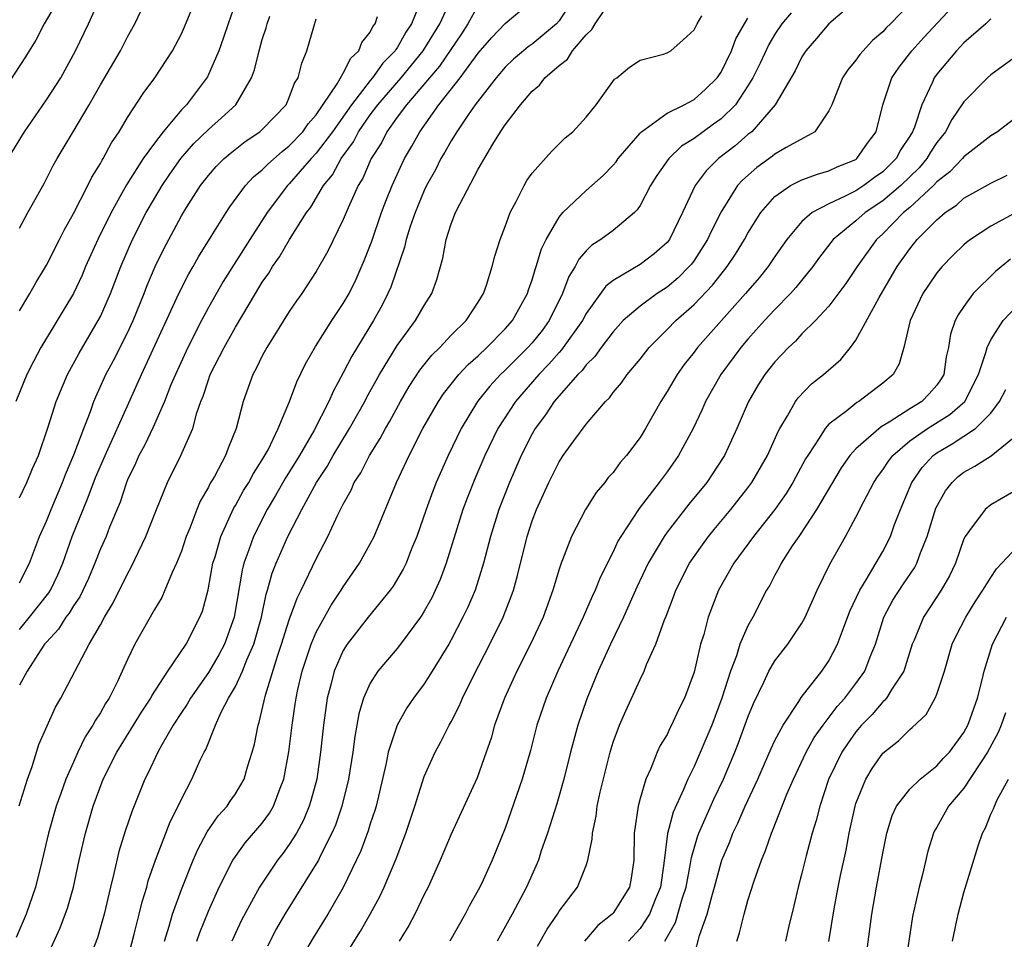
# Model space of a CAD drawing. Units: inches. Extents: x 2667000 to 2670000, y 1560000 to 1561272.
# Drawn here: x 2667723 to 2667796, y 1560427 to 1560495 of the extents above; entities that cross this region are included whole.
import ezdxf

# ---------------------------------------------------------------- set-up
doc = ezdxf.new("R2010")
doc.units = ezdxf.units.IN
doc.header["$MEASUREMENT"] = 0
doc.layers.add('LD26671560_2ft', color=115, linetype='Continuous')

msp = doc.modelspace()

# ---------------------------------------------------------------- linework, layer by layer
at = {"layer": 'LD26671560_2ft'}
for points, elevation in [([(2667725.997, 1560497), (2667724.841, 1560495), (2667724.212, 1560493.788), (2667723.708, 1560493), (2667723.453, 1560492.547), (2667721.863, 1560490.137)], 8606), ([(2667722.161, 1560485), (2667723.383, 1560487), (2667725, 1560489.356), (2667726.06, 1560491), (2667727.14, 1560493), (2667728.114, 1560495), (2667729.038, 1560497.038)], 8604), ([(2667739.171, 1560497), (2667738.459, 1560495), (2667738.101, 1560493.899), (2667737.771, 1560493), (2667736.935, 1560491.065), (2667735.378, 1560489), (2667735, 1560488.612), (2667733.645, 1560487), (2667733, 1560486.16), (2667732.176, 1560485), (2667730.941, 1560483.059), (2667729.784, 1560481), (2667728.796, 1560479), (2667727.899, 1560477), (2667727.635, 1560476.365), (2667726.992, 1560475.008), (2667725.801, 1560473), (2667725.486, 1560472.514), (2667724.591, 1560471), (2667724.035, 1560469.965), (2667723.555, 1560469), (2667722.733, 1560467)], 8598), ([(2667722.97, 1560437.03), (2667723.594, 1560439), (2667723.943, 1560439.943), (2667724.442, 1560441.558), (2667725.04, 1560442.96), (2667725.662, 1560444.338), (2667726.061, 1560445), (2667728.157, 1560449), (2667729, 1560450.445), (2667729.299, 1560451), (2667729.94, 1560452.06), (2667731, 1560454.219), (2667731.286, 1560454.714), (2667732.377, 1560457), (2667733.149, 1560459), (2667733.962, 1560461), (2667734.968, 1560463), (2667735.848, 1560465), (2667736.15, 1560466.15), (2667736.451, 1560467), (2667736.612, 1560467.388), (2667737, 1560468.613), (2667737.14, 1560469), (2667738.162, 1560471), (2667739, 1560472.513), (2667740.484, 1560475), (2667741, 1560475.84), (2667741.48, 1560476.52), (2667741.761, 1560477), (2667742.268, 1560477.732), (2667743.004, 1560479.004), (2667744.276, 1560481), (2667744.591, 1560481.409), (2667745.533, 1560483), (2667746.195, 1560483.805), (2667746.838, 1560485), (2667747.757, 1560486.243), (2667748.14, 1560487), (2667749, 1560488.244), (2667749.558, 1560489), (2667751.281, 1560491), (2667752.066, 1560491.935), (2667752.924, 1560493), (2667754.148, 1560495), (2667755.063, 1560497)], 8588), ([(2667723, 1560479.85), (2667723.619, 1560481), (2667724.837, 1560483.163), (2667725.508, 1560484.492), (2667725.794, 1560485), (2667726.969, 1560487), (2667728.169, 1560489), (2667729, 1560490.478), (2667730.477, 1560493), (2667731, 1560494.031), (2667731.545, 1560495), (2667732.489, 1560497)], 8602), ([(2667723, 1560473.72), (2667723.758, 1560475), (2667724.208, 1560475.792), (2667725, 1560477.105), (2667725.966, 1560479), (2667726.303, 1560479.697), (2667727, 1560480.927), (2667728.071, 1560483), (2667728.369, 1560483.631), (2667729, 1560484.653), (2667729.117, 1560484.882), (2667729.197, 1560485), (2667729.818, 1560486.182), (2667730.379, 1560487), (2667731, 1560488.057), (2667732.167, 1560489.833), (2667733.035, 1560491), (2667734.342, 1560493), (2667735, 1560494.252), (2667735.234, 1560494.766), (2667736.152, 1560497)], 8600), ([(2667764.149, 1560497), (2667763, 1560495.215), (2667762.807, 1560495), (2667761, 1560493.493), (2667760.703, 1560493.297), (2667760.351, 1560493), (2667759.63, 1560492.37), (2667759, 1560491.785), (2667758.323, 1560491), (2667756.774, 1560489), (2667756.255, 1560488.255), (2667755.414, 1560487), (2667755, 1560486.326), (2667754.525, 1560485.476), (2667754.238, 1560485), (2667753.828, 1560484.172), (2667753.18, 1560483), (2667753, 1560482.628), (2667752.321, 1560481), (2667751.966, 1560479.966), (2667751.663, 1560479), (2667751.55, 1560478.449), (2667750.529, 1560475.471), (2667750.316, 1560475), (2667749.874, 1560474.127), (2667749.232, 1560473), (2667747.633, 1560470.367), (2667747, 1560469.123), (2667746.251, 1560467.749), (2667745.938, 1560467), (2667744.814, 1560464.814), (2667743.761, 1560463), (2667742.702, 1560461.298), (2667741.971, 1560460.028), (2667741.356, 1560459), (2667740.334, 1560457), (2667740.002, 1560456.002), (2667739.627, 1560455), (2667739.496, 1560454.504), (2667738.904, 1560451), (2667738.185, 1560449), (2667737.777, 1560448.223), (2667737, 1560446.916), (2667735.668, 1560445), (2667735.437, 1560444.563), (2667735, 1560443.929), (2667734.397, 1560443), (2667733.551, 1560441.551), (2667733.252, 1560441), (2667732.539, 1560439.461), (2667732.286, 1560439), (2667731.347, 1560436.653), (2667730.845, 1560435.155), (2667730.372, 1560433.628), (2667730.003, 1560432.002), (2667729.75, 1560431), (2667729.281, 1560429), (2667728.774, 1560427.226), (2667728.22, 1560425.78)], 8582), ([(2667731, 1560425.616), (2667731.504, 1560427.504), (2667731.882, 1560429), (2667732.09, 1560429.91), (2667732.431, 1560431), (2667732.543, 1560431.457), (2667733.07, 1560433), (2667734.167, 1560435.833), (2667734.767, 1560437), (2667735, 1560437.519), (2667735.773, 1560439), (2667736.401, 1560440.401), (2667736.686, 1560441), (2667736.805, 1560441.195), (2667737.536, 1560443), (2667737.955, 1560443.955), (2667738.503, 1560445), (2667739, 1560445.873), (2667739.523, 1560447), (2667739.851, 1560447.851), (2667740.366, 1560449), (2667740.933, 1560451), (2667741.29, 1560452.71), (2667741.39, 1560453), (2667741.736, 1560454.264), (2667742.019, 1560455), (2667742.889, 1560457), (2667743.928, 1560459), (2667745.028, 1560461), (2667745.811, 1560462.189), (2667746.257, 1560463), (2667747.474, 1560465), (2667748.606, 1560467), (2667748.734, 1560467.266), (2667749.689, 1560469), (2667751, 1560471.153), (2667752.366, 1560473), (2667753, 1560474.109), (2667753.573, 1560475), (2667753.947, 1560476.053), (2667754.372, 1560477.629), (2667754.623, 1560479), (2667755, 1560480.16), (2667755.328, 1560481), (2667755.632, 1560481.632), (2667757, 1560484.213), (2667758.083, 1560486.083), (2667758.655, 1560487), (2667759, 1560487.518), (2667760.128, 1560489), (2667761, 1560490.006), (2667761.544, 1560490.456), (2667761.95, 1560491), (2667763, 1560491.907), (2667763.619, 1560492.381), (2667763.997, 1560493), (2667765, 1560494.19), (2667765.431, 1560494.569), (2667765.684, 1560495), (2667767, 1560496.99)], 8580), ([(2667746.577, 1560425), (2667748.266, 1560427.734), (2667749.001, 1560428.999), (2667749.709, 1560430.291), (2667750.043, 1560431), (2667750.916, 1560433.084), (2667751.637, 1560435), (2667752.305, 1560437), (2667753, 1560439.187), (2667753.821, 1560441), (2667754.244, 1560441.756), (2667754.851, 1560443), (2667755, 1560443.258), (2667755.589, 1560444.411), (2667755.827, 1560445), (2667756.663, 1560446.663), (2667757.87, 1560449), (2667758.852, 1560451), (2667759.454, 1560452.547), (2667759.609, 1560453), (2667759.908, 1560454.091), (2667760.621, 1560457), (2667761, 1560458.15), (2667761.33, 1560459), (2667762.25, 1560461), (2667763, 1560462.527), (2667763.31, 1560463), (2667764.089, 1560464.089), (2667765, 1560465.316), (2667766.433, 1560467), (2667766.725, 1560467.275), (2667767, 1560467.658), (2667767.617, 1560468.383), (2667768.05, 1560469), (2667769, 1560470.142), (2667769.672, 1560471), (2667771, 1560472.327), (2667771.648, 1560473), (2667773, 1560474.177), (2667774.376, 1560475.625), (2667775, 1560476.438), (2667775.459, 1560477), (2667776.081, 1560477.92), (2667776.746, 1560479), (2667777, 1560479.476), (2667777.944, 1560481), (2667779, 1560482.196), (2667780.162, 1560483), (2667781, 1560483.426), (2667782.141, 1560483.859), (2667783, 1560484.1), (2667783.609, 1560484.391), (2667785, 1560484.947), (2667785.074, 1560485), (2667785.863, 1560486.137), (2667786.511, 1560487), (2667786.991, 1560489), (2667787.662, 1560491), (2667788.211, 1560491.789), (2667789.155, 1560493), (2667790.026, 1560493.974), (2667792.835, 1560497)], 8568), ([(2667757, 1560496.382), (2667756.238, 1560495), (2667755.752, 1560494.248), (2667754.135, 1560491.865), (2667753.382, 1560491), (2667751.688, 1560489), (2667751, 1560488.07), (2667750.233, 1560487), (2667749.823, 1560486.176), (2667749.067, 1560485), (2667748.451, 1560483.549), (2667748.104, 1560483), (2667747.362, 1560481.362), (2667747, 1560480.486), (2667745.861, 1560478.139), (2667745, 1560476.642), (2667743.924, 1560475), (2667743.534, 1560474.466), (2667743, 1560473.679), (2667741.326, 1560471), (2667741, 1560470.388), (2667740.549, 1560469.451), (2667740.287, 1560469), (2667739.572, 1560467), (2667739.069, 1560465), (2667738.471, 1560463.528), (2667738.278, 1560463), (2667737.445, 1560461.445), (2667737.116, 1560460.884), (2667737, 1560460.644), (2667736.39, 1560459.61), (2667736.139, 1560459), (2667735.615, 1560457.615), (2667735.354, 1560457), (2667735, 1560455.907), (2667734.645, 1560455), (2667734.319, 1560454.319), (2667733.779, 1560453), (2667733.541, 1560452.459), (2667733, 1560451.581), (2667731.561, 1560449), (2667731, 1560447.861), (2667730.619, 1560447), (2667730.278, 1560446.278), (2667729.638, 1560445), (2667729.385, 1560444.615), (2667729, 1560443.923), (2667728.631, 1560443.369), (2667728.449, 1560443), (2667727.873, 1560442.127), (2667727.333, 1560441), (2667727, 1560440.267), (2667726.447, 1560439), (2667726.053, 1560437.947), (2667725.728, 1560437), (2667725.147, 1560435), (2667724.689, 1560433), (2667724.19, 1560431), (2667723.493, 1560429), (2667722.749, 1560427.251)], 8586), ([(2667752.767, 1560496.767), (2667752.06, 1560495), (2667751.627, 1560494.373), (2667751, 1560493.217), (2667750.902, 1560493.098), (2667750.857, 1560493), (2667749.928, 1560492.072), (2667749.169, 1560491), (2667749, 1560490.802), (2667747.601, 1560489), (2667746.196, 1560487), (2667745, 1560485.408), (2667744.611, 1560485), (2667743, 1560483.128), (2667742.869, 1560483), (2667741.365, 1560481), (2667740.077, 1560479), (2667738.108, 1560475.892), (2667737, 1560473.96), (2667736.49, 1560473), (2667735.473, 1560471), (2667734.555, 1560469), (2667734.23, 1560468.23), (2667733.75, 1560467), (2667732.897, 1560465.104), (2667732.258, 1560463.743), (2667731.846, 1560463), (2667731.595, 1560462.405), (2667731, 1560461.184), (2667730.925, 1560461), (2667730.457, 1560459.543), (2667729.675, 1560457.675), (2667729.42, 1560457), (2667729, 1560456.062), (2667728.591, 1560455), (2667728.118, 1560453.882), (2667727.473, 1560452.527), (2667727, 1560451.851), (2667726.688, 1560451.312), (2667726.435, 1560451), (2667725.891, 1560450.109), (2667725, 1560449.164), (2667724.865, 1560449), (2667724.577, 1560448.577), (2667723.567, 1560447), (2667723, 1560445.977)], 8590), ([(2667725, 1560425.76), (2667726.018, 1560427.982), (2667726.555, 1560429.445), (2667726.993, 1560431), (2667727.426, 1560433), (2667727.883, 1560435), (2667728.461, 1560437), (2667729.195, 1560439), (2667730.215, 1560441), (2667731.459, 1560443), (2667732.039, 1560443.961), (2667732.735, 1560445), (2667732.821, 1560445.179), (2667734.007, 1560447), (2667735.354, 1560449), (2667736.377, 1560451), (2667736.554, 1560451.446), (2667736.976, 1560453.024), (2667737.337, 1560455), (2667737.493, 1560455.493), (2667737.914, 1560457), (2667738.887, 1560459.112), (2667739, 1560459.289), (2667739.61, 1560460.39), (2667739.99, 1560461), (2667740.336, 1560461.664), (2667741, 1560462.672), (2667741.425, 1560463.425), (2667742.175, 1560465), (2667743.015, 1560467), (2667743.548, 1560468.452), (2667744.209, 1560469.791), (2667744.937, 1560471.063), (2667746.157, 1560473), (2667747, 1560474.254), (2667747.432, 1560475), (2667747.945, 1560476.054), (2667748.557, 1560477.443), (2667749.107, 1560478.893), (2667749.831, 1560481), (2667750.154, 1560481.846), (2667750.623, 1560483), (2667751.365, 1560484.635), (2667751.544, 1560485), (2667752.078, 1560485.921), (2667752.664, 1560487), (2667754.089, 1560489), (2667755.657, 1560491), (2667757, 1560492.814), (2667758.008, 1560493.992), (2667759, 1560495.026), (2667761, 1560496.702)], 8584), ([(2667785, 1560496.702), (2667782.984, 1560495), (2667782.083, 1560493.917), (2667781.296, 1560493), (2667781, 1560492.541), (2667780.492, 1560491.508), (2667779.003, 1560488.997), (2667777.273, 1560487), (2667777, 1560486.786), (2667776.039, 1560485.961), (2667774.818, 1560485), (2667773.892, 1560484.108), (2667773.081, 1560483), (2667772.156, 1560481), (2667771.176, 1560479), (2667771, 1560478.778), (2667770.052, 1560477.947), (2667769, 1560477.141), (2667767, 1560475.966), (2667766.457, 1560475.543), (2667765, 1560473.525), (2667764.721, 1560473), (2667763.183, 1560470.817), (2667763, 1560470.638), (2667762.239, 1560469.761), (2667761.485, 1560469), (2667759.764, 1560467), (2667758.467, 1560465), (2667757.495, 1560463), (2667756.745, 1560461.256), (2667756.177, 1560459.823), (2667755.868, 1560459), (2667754.64, 1560455), (2667754.192, 1560453.808), (2667753.554, 1560452.445), (2667753, 1560451.446), (2667752.834, 1560451.166), (2667752.715, 1560451), (2667751.244, 1560449), (2667751, 1560448.69), (2667749.557, 1560447), (2667749, 1560446.124), (2667748.501, 1560445), (2667748.152, 1560443.848), (2667748.014, 1560443), (2667747.846, 1560442.154), (2667747.711, 1560441), (2667747.396, 1560439), (2667746.906, 1560437), (2667746.414, 1560435.586), (2667746.159, 1560435), (2667745.288, 1560433.287), (2667745.155, 1560433), (2667745, 1560432.722), (2667742.679, 1560429), (2667742.061, 1560427.939), (2667741.372, 1560426.628)], 8572), ([(2667789, 1560496.481), (2667787.569, 1560495), (2667787.278, 1560494.722), (2667787, 1560494.407), (2667786.236, 1560493.764), (2667785.283, 1560492.717), (2667785, 1560492.297), (2667784.406, 1560491.594), (2667784.018, 1560491), (2667783.204, 1560489), (2667783, 1560488.542), (2667781.944, 1560487), (2667779.835, 1560485.835), (2667779, 1560485.328), (2667778.822, 1560485.177), (2667777.657, 1560484.343), (2667776.589, 1560483.411), (2667776.217, 1560483), (2667775, 1560481.059), (2667774.31, 1560479.69), (2667774.01, 1560479), (2667773, 1560477.448), (2667772.81, 1560477.19), (2667772.649, 1560477), (2667771.828, 1560476.171), (2667771, 1560475.48), (2667770.265, 1560475), (2667769, 1560474.074), (2667767.756, 1560473), (2667767, 1560472.171), (2667766.121, 1560471), (2667765.656, 1560470.343), (2667765, 1560469.708), (2667764.7, 1560469.3), (2667764.393, 1560469), (2667762.645, 1560467), (2667761.987, 1560466.013), (2667761.233, 1560465), (2667761, 1560464.596), (2667760.191, 1560463), (2667759.319, 1560461), (2667758.528, 1560459), (2667757.904, 1560457), (2667757.393, 1560455), (2667757, 1560453.719), (2667756.765, 1560453), (2667756.24, 1560451.76), (2667755.874, 1560451), (2667755, 1560449.323), (2667754.815, 1560449), (2667753.597, 1560447), (2667753, 1560446.061), (2667752.203, 1560445), (2667751.717, 1560444.283), (2667750.984, 1560443), (2667750.339, 1560441), (2667750.178, 1560440.178), (2667749.427, 1560437), (2667749.333, 1560436.667), (2667749, 1560435.676), (2667748.844, 1560435.156), (2667748.308, 1560433.692), (2667747, 1560430.97), (2667745.851, 1560429), (2667744.759, 1560427.241), (2667744.02, 1560425.98)], 8570), ([(2667723, 1560459.849), (2667723.556, 1560461), (2667723.975, 1560462.025), (2667724.401, 1560463), (2667725.126, 1560465.126), (2667725.713, 1560467), (2667726.548, 1560469), (2667727.418, 1560470.582), (2667728.844, 1560473), (2667729, 1560473.307), (2667729.741, 1560475), (2667730.508, 1560477), (2667731.369, 1560479), (2667732.386, 1560481), (2667733, 1560482.055), (2667733.573, 1560483), (2667734.149, 1560483.851), (2667734.96, 1560485), (2667735.904, 1560486.096), (2667737, 1560487.173), (2667737.981, 1560488.019), (2667739.028, 1560489), (2667740.195, 1560491), (2667740.413, 1560491.587), (2667740.754, 1560493), (2667741, 1560493.837), (2667741.291, 1560494.709), (2667741.366, 1560495), (2667741.565, 1560495.565)], 8596), ([(2667723, 1560450.098), (2667723.752, 1560451), (2667725.184, 1560452.816), (2667725.291, 1560453), (2667725.844, 1560454.156), (2667726.206, 1560455), (2667726.909, 1560457), (2667727.717, 1560459), (2667728.102, 1560459.898), (2667728.644, 1560461.356), (2667729.339, 1560463), (2667731.114, 1560466.886), (2667732.048, 1560469), (2667734.808, 1560475), (2667735.542, 1560476.458), (2667735.873, 1560477), (2667736.273, 1560477.727), (2667737.218, 1560479.218), (2667738.313, 1560481), (2667738.583, 1560481.417), (2667739.745, 1560483), (2667740.352, 1560483.648), (2667741, 1560484.167), (2667741.404, 1560484.596), (2667742.46, 1560485.54), (2667743, 1560485.947), (2667744, 1560487), (2667744.406, 1560487.593), (2667745, 1560488.242), (2667746.559, 1560490.559), (2667747, 1560491.327), (2667747.549, 1560492.451), (2667748.161, 1560493), (2667748.377, 1560493.623), (2667749, 1560494.378), (2667749.194, 1560494.806), (2667749.355, 1560495), (2667749.543, 1560495.543)], 8592), ([(2667733.74, 1560427), (2667734.091, 1560428.091), (2667734.354, 1560429), (2667735, 1560430.82), (2667735.869, 1560433), (2667736.209, 1560433.791), (2667736.917, 1560435.083), (2667737.728, 1560436.272), (2667738.385, 1560437), (2667738.622, 1560437.378), (2667739, 1560437.909), (2667739.647, 1560439), (2667739.902, 1560439.902), (2667740.258, 1560441), (2667740.414, 1560441.586), (2667740.68, 1560443), (2667740.771, 1560443.229), (2667741.229, 1560445.229), (2667742.124, 1560448.124), (2667742.427, 1560449), (2667743, 1560450.806), (2667743.577, 1560452.423), (2667743.883, 1560453), (2667745, 1560455.335), (2667745.868, 1560457), (2667746.6, 1560458.6), (2667746.8, 1560459), (2667747, 1560459.396), (2667747.579, 1560460.421), (2667747.82, 1560461), (2667748.29, 1560461.71), (2667748.934, 1560463), (2667749.74, 1560464.26), (2667750.123, 1560465), (2667750.45, 1560465.55), (2667751.25, 1560467), (2667751.895, 1560468.105), (2667752.682, 1560469.318), (2667753.57, 1560470.43), (2667754.151, 1560471), (2667755, 1560471.914), (2667756.098, 1560473), (2667757, 1560474.357), (2667757.4, 1560475), (2667757.614, 1560475.614), (2667758.043, 1560477), (2667758.224, 1560477.776), (2667758.623, 1560479), (2667759, 1560479.977), (2667759.371, 1560481), (2667759.82, 1560481.82), (2667760.401, 1560483), (2667760.619, 1560483.381), (2667761, 1560483.92), (2667762.449, 1560485.55), (2667763.459, 1560486.541), (2667764.029, 1560487), (2667765, 1560488.065), (2667765.748, 1560489), (2667767.104, 1560490.896), (2667767.274, 1560491), (2667768.21, 1560491.79), (2667769, 1560492.314), (2667770.743, 1560492.743), (2667771, 1560492.836), (2667771.27, 1560493), (2667772.194, 1560493.805), (2667773, 1560494.544), (2667773.225, 1560495), (2667773.577, 1560495.577)], 8578), ([(2667736.154, 1560427), (2667736.368, 1560427.632), (2667737, 1560429.217), (2667737.812, 1560431), (2667738.818, 1560433), (2667739, 1560433.274), (2667739.731, 1560434.269), (2667741, 1560435.748), (2667741.528, 1560436.471), (2667741.835, 1560437), (2667742.322, 1560438.322), (2667742.605, 1560439), (2667742.975, 1560441.025), (2667743.209, 1560443), (2667743.446, 1560444.554), (2667743.499, 1560445), (2667743.635, 1560445.635), (2667743.949, 1560447), (2667744.615, 1560449), (2667745, 1560449.902), (2667746.096, 1560451.904), (2667746.839, 1560453), (2667747, 1560453.267), (2667748.204, 1560455), (2667749, 1560456.447), (2667749.286, 1560457), (2667750.95, 1560461), (2667751.881, 1560463), (2667752.905, 1560465), (2667754.048, 1560467), (2667754.426, 1560467.573), (2667755.568, 1560469), (2667756.257, 1560469.743), (2667757, 1560470.39), (2667757.641, 1560471), (2667759, 1560472.383), (2667759.547, 1560473), (2667760.652, 1560475), (2667760.731, 1560475.269), (2667761, 1560476.023), (2667761.219, 1560476.781), (2667761.307, 1560477), (2667761.695, 1560478.305), (2667762.047, 1560479), (2667763, 1560480.666), (2667763.283, 1560481), (2667765, 1560482.638), (2667766.253, 1560483.748), (2667767, 1560484.507), (2667767.225, 1560484.775), (2667767.382, 1560485), (2667769, 1560486.88), (2667769.119, 1560487), (2667771, 1560488.373), (2667772.259, 1560489), (2667773, 1560489.39), (2667773.849, 1560490.151), (2667774.71, 1560491), (2667775, 1560491.415), (2667775.777, 1560493), (2667776.111, 1560493.889), (2667776.734, 1560495), (2667777, 1560495.414)], 8576), ([(2667780.196, 1560495.804), (2667779.506, 1560495), (2667779, 1560494.227), (2667778.548, 1560493.452), (2667777.912, 1560492.088), (2667777.364, 1560491), (2667777, 1560490.4), (2667776.064, 1560489), (2667775, 1560487.943), (2667774.456, 1560487.545), (2667773.668, 1560487), (2667773, 1560486.503), (2667772.073, 1560485.926), (2667771.121, 1560485), (2667770.253, 1560483.747), (2667769.786, 1560483), (2667769, 1560481.526), (2667768.794, 1560481.206), (2667768.578, 1560481), (2667767, 1560479.685), (2667766.091, 1560479), (2667765.422, 1560478.578), (2667765, 1560478.157), (2667764.463, 1560477.538), (2667764.201, 1560477), (2667763.729, 1560476.271), (2667763.25, 1560475), (2667762.268, 1560473), (2667761.732, 1560472.269), (2667761, 1560471.358), (2667760.682, 1560471), (2667759.829, 1560470.171), (2667759, 1560469.323), (2667758.661, 1560469), (2667757.865, 1560468.135), (2667756.958, 1560467), (2667755.728, 1560465), (2667754.77, 1560463), (2667753.898, 1560461), (2667753.644, 1560460.356), (2667753.149, 1560459), (2667752.457, 1560457), (2667752.064, 1560456.064), (2667751.653, 1560455), (2667751.443, 1560454.557), (2667750.696, 1560453.304), (2667750.473, 1560453), (2667748.841, 1560451), (2667747.285, 1560449), (2667747, 1560448.547), (2667746.315, 1560447), (2667746.094, 1560446.094), (2667745.798, 1560445), (2667745.529, 1560443), (2667745.324, 1560441), (2667745.03, 1560439), (2667744.604, 1560437.396), (2667744.479, 1560437), (2667744.042, 1560435.958), (2667743.525, 1560435), (2667743, 1560434.153), (2667742.513, 1560433.487), (2667742.132, 1560433), (2667740.786, 1560431), (2667739.453, 1560428.547), (2667738.746, 1560427)], 8574), ([(2667723, 1560453.545), (2667723.749, 1560455), (2667724.494, 1560457), (2667725, 1560458.116), (2667725.348, 1560459), (2667726.195, 1560461), (2667726.406, 1560461.594), (2667727.032, 1560463.032), (2667727.758, 1560465), (2667728.266, 1560466.266), (2667728.522, 1560467), (2667728.659, 1560467.34), (2667729.407, 1560469), (2667729.958, 1560470.042), (2667731, 1560472.083), (2667731.428, 1560473), (2667732.237, 1560475), (2667732.444, 1560475.556), (2667733.048, 1560477), (2667733.689, 1560478.312), (2667735, 1560480.764), (2667735.375, 1560481.375), (2667736.417, 1560483), (2667737, 1560483.759), (2667737.579, 1560484.421), (2667738.165, 1560485), (2667738.612, 1560485.388), (2667739.739, 1560486.261), (2667740.822, 1560487), (2667741, 1560487.16), (2667742.756, 1560489), (2667743, 1560489.526), (2667743.397, 1560490.603), (2667743.663, 1560491), (2667743.919, 1560492.081), (2667744.305, 1560493), (2667745, 1560495.354)], 8594), ([(2667795, 1560495.361), (2667794.621, 1560495), (2667793, 1560493.575), (2667792.447, 1560493), (2667791, 1560491.265), (2667790.804, 1560491), (2667790.669, 1560490.669), (2667789.877, 1560489), (2667789.338, 1560487.338), (2667789.195, 1560487), (2667789, 1560486.677), (2667788.328, 1560485.672), (2667787.983, 1560485), (2667787, 1560484.034), (2667786.39, 1560483.61), (2667785.578, 1560483), (2667785, 1560482.621), (2667784.21, 1560482.21), (2667783, 1560481.663), (2667781.746, 1560481), (2667781, 1560480.336), (2667779.885, 1560479), (2667779, 1560477.742), (2667778.5, 1560477), (2667777.823, 1560476.177), (2667776.814, 1560475), (2667773.251, 1560471), (2667773, 1560470.66), (2667772.266, 1560469.734), (2667771.742, 1560469), (2667771, 1560467.731), (2667770.528, 1560467), (2667769.409, 1560465), (2667769, 1560464.334), (2667768.005, 1560463), (2667767.533, 1560462.467), (2667767, 1560461.736), (2667766.648, 1560461.352), (2667766.384, 1560461), (2667765.746, 1560460.254), (2667764.967, 1560459), (2667763.922, 1560457), (2667763.263, 1560455.263), (2667763.15, 1560455), (2667763, 1560454.562), (2667762.54, 1560453), (2667761.808, 1560451), (2667760.884, 1560449), (2667759.876, 1560447), (2667758.948, 1560445), (2667758.216, 1560443), (2667757.952, 1560442.048), (2667757.601, 1560441), (2667756.914, 1560439.086), (2667755, 1560434.932), (2667754.184, 1560433), (2667753.283, 1560431), (2667753, 1560430.447), (2667752.31, 1560429), (2667751.86, 1560428.14), (2667751.155, 1560427)], 8566), ([(2667797, 1560492.665), (2667795, 1560491.219), (2667794.758, 1560491), (2667793, 1560489.225), (2667792.102, 1560487.898), (2667791.644, 1560487), (2667791, 1560486.198), (2667790.522, 1560485.478), (2667790.249, 1560485), (2667789.678, 1560484.322), (2667788.32, 1560483), (2667787, 1560481.875), (2667785.679, 1560481), (2667785, 1560480.389), (2667783.316, 1560479), (2667782.306, 1560477.693), (2667781.811, 1560477), (2667780.557, 1560475.443), (2667780.155, 1560475), (2667779, 1560473.828), (2667778.233, 1560473), (2667777, 1560471.623), (2667776.466, 1560471), (2667774.99, 1560469), (2667773.859, 1560467), (2667773.599, 1560466.401), (2667772.939, 1560465), (2667771.86, 1560463), (2667771, 1560461.778), (2667770.425, 1560461), (2667768.93, 1560459.07), (2667767.567, 1560457), (2667767.358, 1560456.642), (2667767, 1560455.863), (2667766.043, 1560453.957), (2667765.671, 1560453), (2667765.452, 1560452.548), (2667764.785, 1560451), (2667762.913, 1560447), (2667762.038, 1560445), (2667761.353, 1560443), (2667760.872, 1560441.128), (2667760.27, 1560439), (2667759, 1560435.356), (2667758.035, 1560433), (2667757.235, 1560431.235), (2667757, 1560430.76), (2667756.362, 1560429.638), (2667756.047, 1560429), (2667754.897, 1560427)], 8564), ([(2667797, 1560488.152), (2667795.502, 1560487), (2667795, 1560486.68), (2667793, 1560485.133), (2667792.894, 1560485), (2667791.972, 1560484.028), (2667791, 1560483.273), (2667790.746, 1560483), (2667789, 1560481.386), (2667788.539, 1560481), (2667787, 1560479.436), (2667786.517, 1560479), (2667785.082, 1560477), (2667784.259, 1560475.741), (2667783, 1560474.068), (2667781.999, 1560473), (2667781, 1560472.004), (2667780.521, 1560471.479), (2667780.003, 1560471), (2667779, 1560469.938), (2667778.259, 1560469), (2667777.765, 1560468.235), (2667777.04, 1560467), (2667776.185, 1560465), (2667775.263, 1560463), (2667775.163, 1560462.837), (2667774.373, 1560461.627), (2667773.94, 1560461), (2667772.619, 1560459.381), (2667771, 1560457.304), (2667770.781, 1560457), (2667769.601, 1560455), (2667768.771, 1560453.229), (2667767.78, 1560451), (2667766.816, 1560449), (2667765.901, 1560447), (2667765.044, 1560444.956), (2667764.385, 1560443), (2667763.855, 1560441), (2667763.355, 1560439), (2667762.829, 1560437.171), (2667762.144, 1560435), (2667761.678, 1560433.678), (2667761.464, 1560433), (2667760.578, 1560431), (2667759.529, 1560429), (2667758.397, 1560427)], 8562), ([(2667761.394, 1560426.606), (2667762.111, 1560427.889), (2667762.876, 1560429), (2667763, 1560429.21), (2667764.362, 1560431), (2667765, 1560432.605), (2667765.141, 1560433), (2667765.456, 1560434.544), (2667765.465, 1560435), (2667765.747, 1560436.253), (2667765.831, 1560437), (2667766.042, 1560438.042), (2667766.774, 1560441), (2667767, 1560441.732), (2667767.482, 1560443), (2667767.941, 1560444.059), (2667769, 1560446.384), (2667769.304, 1560447), (2667769.488, 1560447.488), (2667770.168, 1560449), (2667770.809, 1560450.809), (2667770.925, 1560451.075), (2667771.48, 1560452.52), (2667771.647, 1560453), (2667772.659, 1560455), (2667773.618, 1560456.382), (2667774.074, 1560457), (2667774.486, 1560457.514), (2667775.73, 1560459), (2667777, 1560460.602), (2667777.294, 1560461), (2667778.449, 1560463), (2667779.228, 1560464.772), (2667779.354, 1560465), (2667779.938, 1560465.938), (2667780.532, 1560467), (2667780.725, 1560467.275), (2667781.702, 1560468.298), (2667782.607, 1560469), (2667783.878, 1560470.122), (2667784.597, 1560471), (2667785, 1560471.543), (2667786.715, 1560474.715), (2667788.066, 1560477), (2667789, 1560478.314), (2667789.551, 1560479), (2667791, 1560480.469), (2667791.622, 1560481), (2667792.444, 1560481.556), (2667793, 1560482.065), (2667795, 1560483.19), (2667796.217, 1560483.783)], 8560), ([(2667797, 1560481.08), (2667795, 1560480.007), (2667793.484, 1560479), (2667793.208, 1560478.793), (2667793, 1560478.606), (2667792.186, 1560477.814), (2667791.394, 1560477), (2667791, 1560476.53), (2667790.375, 1560475.625), (2667789.965, 1560475), (2667789.018, 1560473), (2667788.541, 1560471), (2667788.212, 1560469.788), (2667787.758, 1560469), (2667787, 1560468.35), (2667785.22, 1560467), (2667785.075, 1560466.924), (2667784.315, 1560466.316), (2667783, 1560465.317), (2667782.716, 1560465), (2667782.271, 1560464.271), (2667781.424, 1560463), (2667781.266, 1560462.734), (2667780.325, 1560461), (2667779.82, 1560460.18), (2667778.981, 1560459), (2667777.4, 1560457), (2667775.949, 1560455), (2667774.825, 1560453), (2667774.057, 1560451), (2667773.717, 1560449.717), (2667773.491, 1560449), (2667773, 1560446.924), (2667772.294, 1560445), (2667771.857, 1560444.143), (2667771.341, 1560443), (2667771.218, 1560442.782), (2667771, 1560442.316), (2667770.501, 1560441.5), (2667770.271, 1560441), (2667769.788, 1560439.788), (2667769.417, 1560439), (2667769, 1560437.554), (2667768.856, 1560437), (2667768.557, 1560435), (2667768.528, 1560433), (2667768.343, 1560431.657), (2667768.226, 1560431), (2667767, 1560429.075), (2667766.934, 1560429), (2667765.858, 1560428.142), (2667764.872, 1560427)], 8558), ([(2667796.457, 1560477.544), (2667795.356, 1560476.644), (2667793.7, 1560475), (2667793, 1560474.051), (2667792.573, 1560473.427), (2667792.363, 1560473), (2667792.014, 1560471.986), (2667791.855, 1560471), (2667791.694, 1560470.306), (2667791.512, 1560469), (2667791.324, 1560468.676), (2667791, 1560468.219), (2667790.428, 1560467.571), (2667789.888, 1560467), (2667789, 1560466.454), (2667787.459, 1560465.459), (2667786.875, 1560465.125), (2667785, 1560463.482), (2667784.56, 1560463), (2667783.914, 1560462.086), (2667782.081, 1560459), (2667780.869, 1560457.131), (2667780.764, 1560457), (2667780.286, 1560456.286), (2667779.464, 1560455), (2667779.313, 1560454.687), (2667779, 1560454.131), (2667778.617, 1560453.383), (2667778.384, 1560453), (2667777.35, 1560451), (2667777, 1560450.376), (2667776.408, 1560449), (2667776.143, 1560448.143), (2667775.695, 1560447), (2667775.073, 1560445), (2667774.317, 1560443), (2667773, 1560439.935), (2667772.538, 1560439), (2667772.228, 1560438.228), (2667771.454, 1560436.546), (2667771.031, 1560434.969), (2667770.75, 1560432.75), (2667770.504, 1560431), (2667770.136, 1560430.136), (2667769.698, 1560429), (2667769, 1560427.929), (2667768.152, 1560427)], 8556), ([(2667770.846, 1560427), (2667771.624, 1560428.376), (2667772.123, 1560430.122), (2667772.413, 1560431), (2667772.751, 1560432.751), (2667772.809, 1560433.191), (2667773.265, 1560434.735), (2667773.364, 1560435), (2667774.476, 1560437.524), (2667775.173, 1560439), (2667776.019, 1560441), (2667776.302, 1560441.698), (2667777, 1560443.598), (2667777.403, 1560444.597), (2667778.178, 1560446.178), (2667778.552, 1560447), (2667779, 1560447.769), (2667779.955, 1560449), (2667781, 1560450.552), (2667781.247, 1560451), (2667782.138, 1560453), (2667783.069, 1560454.931), (2667784.226, 1560457), (2667785, 1560458.423), (2667785.575, 1560459.575), (2667786.324, 1560461), (2667786.594, 1560461.406), (2667787, 1560461.94), (2667787.416, 1560462.585), (2667787.73, 1560463), (2667789, 1560464.069), (2667790.316, 1560465), (2667791.967, 1560466.033), (2667793.072, 1560467), (2667794.085, 1560469), (2667794.637, 1560470.637), (2667794.717, 1560471), (2667795, 1560471.579), (2667795.927, 1560473), (2667797, 1560474.15)], 8554), ([(2667773, 1560425.866), (2667773.412, 1560427.412), (2667773.971, 1560429), (2667774.31, 1560430.31), (2667774.519, 1560431), (2667775, 1560432.824), (2667775.059, 1560433), (2667775.643, 1560434.357), (2667775.881, 1560435), (2667776.253, 1560435.746), (2667776.801, 1560437), (2667777.725, 1560439), (2667778.723, 1560441.277), (2667779, 1560441.859), (2667779.597, 1560443), (2667780.76, 1560444.76), (2667780.94, 1560445.06), (2667782.472, 1560447), (2667783, 1560447.767), (2667783.643, 1560449), (2667784.007, 1560450.007), (2667784.558, 1560451.442), (2667785.279, 1560453), (2667785.769, 1560453.769), (2667787, 1560455.883), (2667787.566, 1560457), (2667787.87, 1560457.87), (2667788.295, 1560459), (2667789.139, 1560461), (2667789.907, 1560462.093), (2667790.729, 1560463), (2667791, 1560463.199), (2667792.147, 1560463.853), (2667793.862, 1560465), (2667795, 1560466.142), (2667795.653, 1560467), (2667796.104, 1560467.896)], 8552), ([(2667776.179, 1560427), (2667776.383, 1560427.617), (2667776.726, 1560429), (2667777, 1560429.992), (2667777.451, 1560431.451), (2667777.991, 1560433), (2667778.302, 1560433.698), (2667778.735, 1560435), (2667778.824, 1560435.176), (2667779.891, 1560437.891), (2667780.366, 1560439), (2667781.309, 1560441), (2667781.913, 1560442.087), (2667782.565, 1560443), (2667783.621, 1560444.379), (2667784.177, 1560445), (2667785, 1560446.092), (2667785.659, 1560447), (2667786.055, 1560448.055), (2667786.451, 1560449), (2667787.075, 1560451), (2667787.742, 1560452.258), (2667788.524, 1560453.476), (2667789.34, 1560454.66), (2667789.515, 1560455), (2667789.783, 1560455.783), (2667790.279, 1560457), (2667790.919, 1560459.081), (2667791.629, 1560460.371), (2667792.125, 1560461), (2667792.575, 1560461.425), (2667793, 1560461.759), (2667793.805, 1560462.195), (2667795.023, 1560462.977), (2667797, 1560464.587)], 8550), ([(2667797, 1560460.5), (2667795, 1560459.33), (2667794.592, 1560459), (2667793.432, 1560457.432), (2667793.093, 1560457), (2667793, 1560456.811), (2667792.383, 1560455), (2667791.937, 1560454.064), (2667791.331, 1560453), (2667790.004, 1560451), (2667789.315, 1560449.315), (2667789.172, 1560449), (2667788.554, 1560447), (2667787.663, 1560445.663), (2667787.268, 1560445), (2667787.151, 1560444.849), (2667787, 1560444.73), (2667786.198, 1560443.802), (2667785.415, 1560443), (2667785, 1560442.509), (2667784.371, 1560441.629), (2667783.953, 1560441), (2667782.971, 1560438.971), (2667782.324, 1560437), (2667782.065, 1560435.935), (2667781.768, 1560435), (2667781.316, 1560433.316), (2667781, 1560432.022), (2667780.716, 1560431), (2667780.397, 1560429.603), (2667780.006, 1560428.007), (2667779.782, 1560427)], 8548), ([(2667783, 1560426.974), (2667783.396, 1560429.396), (2667783.69, 1560431), (2667783.859, 1560431.86), (2667784.268, 1560433.732), (2667784.501, 1560435), (2667784.939, 1560437), (2667785, 1560437.185), (2667785.734, 1560439), (2667786.209, 1560439.791), (2667787, 1560440.921), (2667788.155, 1560441.845), (2667789, 1560442.687), (2667789.173, 1560442.827), (2667790.205, 1560443.796), (2667790.885, 1560445), (2667791, 1560445.29), (2667791.562, 1560447), (2667792.142, 1560449), (2667792.416, 1560449.584), (2667793.147, 1560451), (2667793.852, 1560452.148), (2667794.415, 1560453), (2667795, 1560453.953), (2667795.414, 1560454.586), (2667797, 1560456.261)], 8546), ([(2667785.808, 1560426.192), (2667786.183, 1560429), (2667786.526, 1560431), (2667787, 1560433.51), (2667787.299, 1560435), (2667787.699, 1560436.301), (2667788.019, 1560437), (2667789, 1560438.263), (2667789.763, 1560439), (2667791, 1560439.984), (2667791.477, 1560440.523), (2667791.926, 1560441), (2667793, 1560442.463), (2667793.288, 1560443), (2667793.468, 1560443.468), (2667794.009, 1560445), (2667794.366, 1560446.366), (2667794.51, 1560447), (2667795.12, 1560449), (2667796.174, 1560451)], 8544), ([(2667796.089, 1560443.91), (2667795.776, 1560443), (2667795.543, 1560442.457), (2667794.756, 1560441), (2667793, 1560438.323), (2667791.861, 1560437), (2667791, 1560435.45), (2667790.824, 1560435.176), (2667790.745, 1560435), (2667790.343, 1560433.657), (2667789.94, 1560431.94), (2667789.698, 1560431), (2667789.187, 1560428.813), (2667788.615, 1560425)], 8542), ([(2667792.15, 1560427), (2667792.576, 1560429), (2667793, 1560430.587), (2667794.053, 1560434.053), (2667794.372, 1560435), (2667794.602, 1560435.398), (2667795, 1560436.411), (2667795.206, 1560436.794), (2667795.269, 1560437), (2667795.473, 1560437.473), (2667796.317, 1560439)], 8540)]:
    msp.add_lwpolyline(points, dxfattribs=dict(at, elevation=elevation))

doc.saveas('drawing.dxf')
